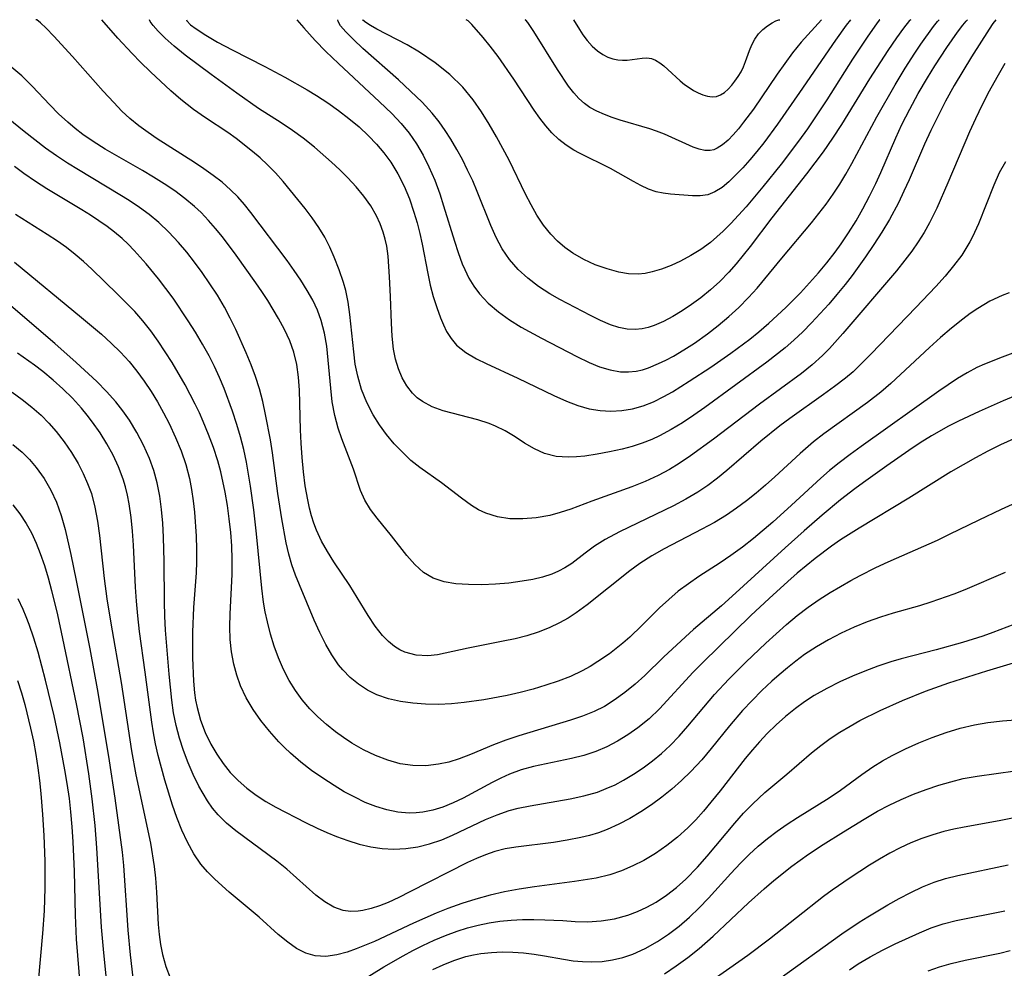
# Model space of a CAD drawing. Extents: x 1761544 to 1769746, y 3214722 to 3215715.
# Drawn here: x 1767211 to 1767342, y 3215589 to 3215715 of the extents above; entities that cross this region are included whole.
import ezdxf

# ---------------------------------------------------------------- set-up
doc = ezdxf.new("R2010")
doc.units = 0

msp = doc.modelspace()

# ---------------------------------------------------------------- linework, layer by layer
at = {"layer": 'Unknown_Line_Type', "color": 0}
for points in [[(1767342.24, 3215696.08, 1722), (1767341.42, 3215694.61, 1722), (1767340.7, 3215693.01, 1722), (1767338.66, 3215687.83, 1722), (1767337.87, 3215686.12, 1722), (1767337.52, 3215685.46, 1722), (1767337, 3215684.56, 1722), (1767336.44, 3215683.7, 1722), (1767335.37, 3215682.26, 1722), (1767334.22, 3215680.88, 1722), (1767333.01, 3215679.53, 1722), (1767330.36, 3215676.72, 1722), (1767324.39, 3215670.55, 1722), (1767323.4, 3215669.54, 1722), (1767321.99, 3215668.18, 1722), (1767320.98, 3215667.31, 1722), (1767319.55, 3215666.19, 1722), (1767318.08, 3215665.13, 1722), (1767313.58, 3215661.97, 1722), (1767312.28, 3215660.99, 1722), (1767309.74, 3215658.94, 1722), (1767305.23, 3215655.04, 1722), (1767303.97, 3215654.03, 1722), (1767302.68, 3215653.06, 1722), (1767301.35, 3215652.16, 1722), (1767299.76, 3215651.22, 1722), (1767298.14, 3215650.35, 1722), (1767290.97, 3215646.87, 1722), (1767289.06, 3215645.85, 1722), (1767287.64, 3215644.96, 1722), (1767286.37, 3215644.04, 1722), (1767284.59, 3215642.66, 1722), (1767283.69, 3215642.08, 1722), (1767282.85, 3215641.64, 1722), (1767281.95, 3215641.26, 1722), (1767280.73, 3215640.87, 1722), (1767279.41, 3215640.55, 1722), (1767278.03, 3215640.3, 1722), (1767276.25, 3215640.07, 1722), (1767274.45, 3215639.92, 1722), (1767272.65, 3215639.85, 1722), (1767270.88, 3215639.87, 1722), (1767269.19, 3215639.98, 1722), (1767267.62, 3215640.23, 1722), (1767266.18, 3215640.7, 1722), (1767264.89, 3215641.48, 1722), (1767263.74, 3215642.52, 1722), (1767262.68, 3215643.74, 1722), (1767260.65, 3215646.36, 1722), (1767258.74, 3215648.68, 1722), (1767257.86, 3215649.85, 1722), (1767257.11, 3215651.08, 1722), (1767256.54, 3215652.4, 1722), (1767255.59, 3215655.22, 1722), (1767254.03, 3215659.26, 1722), (1767253.54, 3215660.67, 1722), (1767253.09, 3215662.36, 1722), (1767252.77, 3215664.15, 1722), (1767252.56, 3215665.99, 1722), (1767252.24, 3215669.71, 1722), (1767252.04, 3215671.56, 1722), (1767251.75, 3215673.29, 1722), (1767251.31, 3215674.98, 1722), (1767250.8, 3215676.35, 1722), (1767250.16, 3215677.69, 1722), (1767249.44, 3215678.99, 1722), (1767248.6, 3215680.34, 1722), (1767247.7, 3215681.66, 1722), (1767246.76, 3215682.97, 1722), (1767241.94, 3215689.37, 1722), (1767241.08, 3215690.42, 1722), (1767240.19, 3215691.43, 1722), (1767239.24, 3215692.38, 1722), (1767238.12, 3215693.37, 1722), (1767236.94, 3215694.29, 1722), (1767235.71, 3215695.16, 1722), (1767234.46, 3215696, 1722), (1767229.5, 3215699.17, 1722), (1767228.27, 3215700, 1722), (1767227.07, 3215700.86, 1722), (1767225.87, 3215701.84, 1722), (1767224.8, 3215702.85, 1722), (1767223.71, 3215703.98, 1722), (1767222.33, 3215705.47, 1722), (1767218.23, 3215710.1, 1722), (1767215.77, 3215712.8, 1722), (1767214.75, 3215713.85, 1722), (1767213.96, 3215714.58, 1722), (1767213.49, 3215714.96, 1722), (1767213.37, 3215715, 1722)], [(1767342.19, 3215709.18, 1720), (1767341.1, 3215707.33, 1720), (1767340.1, 3215705.51, 1720), (1767339.16, 3215703.66, 1720), (1767338.27, 3215701.83, 1720), (1767337.48, 3215700.08, 1720), (1767334.61, 3215693.28, 1720), (1767333.13, 3215689.91, 1720), (1767332.18, 3215687.99, 1720), (1767331.44, 3215686.7, 1720), (1767330.64, 3215685.45, 1720), (1767329.79, 3215684.22, 1720), (1767328.9, 3215683.03, 1720), (1767327.75, 3215681.61, 1720), (1767320.62, 3215673.24, 1720), (1767318.87, 3215671.28, 1720), (1767317.95, 3215670.35, 1720), (1767316.58, 3215669.11, 1720), (1767315.14, 3215667.94, 1720), (1767309.57, 3215663.84, 1720), (1767303.45, 3215659.21, 1720), (1767300.37, 3215656.97, 1720), (1767298.87, 3215655.95, 1720), (1767297.61, 3215655.18, 1720), (1767296.11, 3215654.38, 1720), (1767294.34, 3215653.56, 1720), (1767292.59, 3215652.86, 1720), (1767287.28, 3215650.95, 1720), (1767284.48, 3215649.91, 1720), (1767283.08, 3215649.44, 1720), (1767281.69, 3215649.06, 1720), (1767279.89, 3215648.73, 1720), (1767278.1, 3215648.59, 1720), (1767276.35, 3215648.63, 1720), (1767274.71, 3215648.87, 1720), (1767273.16, 3215649.35, 1720), (1767272.21, 3215649.82, 1720), (1767271.29, 3215650.38, 1720), (1767269.96, 3215651.35, 1720), (1767267.3, 3215653.41, 1720), (1767264.41, 3215655.43, 1720), (1767263.23, 3215656.39, 1720), (1767262.09, 3215657.46, 1720), (1767261, 3215658.6, 1720), (1767259.98, 3215659.82, 1720), (1767259.03, 3215661.1, 1720), (1767258.18, 3215662.46, 1720), (1767257.35, 3215664.09, 1720), (1767256.67, 3215665.81, 1720), (1767256.15, 3215667.58, 1720), (1767255.83, 3215669.18, 1720), (1767255.61, 3215670.8, 1720), (1767255.12, 3215675.78, 1720), (1767254.89, 3215677.41, 1720), (1767254.57, 3215679, 1720), (1767254.28, 3215680.05, 1720), (1767253.69, 3215681.75, 1720), (1767253.01, 3215683.41, 1720), (1767252.42, 3215684.76, 1720), (1767251.76, 3215686.08, 1720), (1767250.97, 3215687.38, 1720), (1767250.09, 3215688.64, 1720), (1767249.15, 3215689.88, 1720), (1767247.21, 3215692.29, 1720), (1767246.23, 3215693.47, 1720), (1767245.22, 3215694.61, 1720), (1767244.16, 3215695.71, 1720), (1767243.18, 3215696.61, 1720), (1767242.16, 3215697.48, 1720), (1767239.99, 3215699.18, 1720), (1767238.88, 3215699.99, 1720), (1767235.92, 3215701.96, 1720), (1767234.33, 3215703.07, 1720), (1767232.63, 3215704.39, 1720), (1767231.3, 3215705.55, 1720), (1767228.59, 3215708.07, 1720), (1767227.27, 3215709.35, 1720), (1767226.17, 3215710.49, 1720), (1767224.27, 3215712.56, 1720), (1767222.15, 3215715, 1720)], [(1767340.98, 3215715, 1718), (1767340.57, 3215714.48, 1718), (1767340.07, 3215713.74, 1718), (1767337.75, 3215710.08, 1718), (1767335.45, 3215706.23, 1718), (1767334.3, 3215704.17, 1718), (1767333.29, 3215702.23, 1718), (1767332.32, 3215700.27, 1718), (1767331.49, 3215698.45, 1718), (1767329.45, 3215693.72, 1718), (1767328.76, 3215692.18, 1718), (1767328.03, 3215690.66, 1718), (1767326.84, 3215688.44, 1718), (1767325.83, 3215686.75, 1718), (1767324.77, 3215685.09, 1718), (1767323.66, 3215683.46, 1718), (1767321.86, 3215680.98, 1718), (1767320.93, 3215679.77, 1718), (1767319.86, 3215678.46, 1718), (1767318.76, 3215677.17, 1718), (1767316.49, 3215674.69, 1718), (1767315.31, 3215673.49, 1718), (1767314.14, 3215672.37, 1718), (1767312.98, 3215671.36, 1718), (1767310.55, 3215669.45, 1718), (1767302.3, 3215663.42, 1718), (1767300.82, 3215662.39, 1718), (1767299.33, 3215661.4, 1718), (1767297.82, 3215660.47, 1718), (1767296.28, 3215659.64, 1718), (1767295.25, 3215659.16, 1718), (1767293.96, 3215658.66, 1718), (1767292.64, 3215658.24, 1718), (1767291.31, 3215657.88, 1718), (1767289.64, 3215657.5, 1718), (1767287.97, 3215657.19, 1718), (1767286.33, 3215656.95, 1718), (1767285.23, 3215656.84, 1718), (1767284.14, 3215656.79, 1718), (1767282.52, 3215656.92, 1718), (1767280.97, 3215657.3, 1718), (1767279.63, 3215657.91, 1718), (1767278.34, 3215658.67, 1718), (1767277.06, 3215659.5, 1718), (1767275.74, 3215660.3, 1718), (1767274.48, 3215660.94, 1718), (1767273.61, 3215661.29, 1718), (1767272.11, 3215661.79, 1718), (1767267.49, 3215662.99, 1718), (1767266.06, 3215663.51, 1718), (1767264.75, 3215664.2, 1718), (1767264.05, 3215664.72, 1718), (1767263.42, 3215665.34, 1718), (1767262.68, 3215666.28, 1718), (1767262.07, 3215667.35, 1718), (1767261.56, 3215668.55, 1718), (1767261.18, 3215669.83, 1718), (1767260.91, 3215671.18, 1718), (1767260.71, 3215672.89, 1718), (1767260.62, 3215674.64, 1718), (1767260.52, 3215678.2, 1718), (1767260.39, 3215680.78, 1718), (1767260.19, 3215683.53, 1718), (1767260, 3215684.87, 1718), (1767259.81, 3215685.8, 1718), (1767259.55, 3215686.72, 1718), (1767259.15, 3215687.83, 1718), (1767258.65, 3215688.91, 1718), (1767257.87, 3215690.26, 1718), (1767256.95, 3215691.54, 1718), (1767255.94, 3215692.77, 1718), (1767254.84, 3215693.96, 1718), (1767253.78, 3215695.01, 1718), (1767252.68, 3215696.04, 1718), (1767250.4, 3215698.03, 1718), (1767248.88, 3215699.25, 1718), (1767247.46, 3215700.28, 1718), (1767245.99, 3215701.26, 1718), (1767242.98, 3215703.2, 1718), (1767240.07, 3215705.21, 1718), (1767236.65, 3215707.7, 1718), (1767233.22, 3215710.29, 1718), (1767231.77, 3215711.46, 1718), (1767230.53, 3215712.55, 1718), (1767229.61, 3215713.48, 1718), (1767228.94, 3215714.23, 1718), (1767228.56, 3215714.76, 1718), (1767228.48, 3215715, 1718)], [(1767233.37, 3215715, 1716), (1767233.41, 3215714.85, 1716), (1767233.94, 3215714.33, 1716), (1767234.69, 3215713.78, 1716), (1767235.95, 3215712.96, 1716), (1767237.53, 3215712.03, 1716), (1767239.48, 3215710.99, 1716), (1767243.81, 3215708.79, 1716), (1767246.48, 3215707.35, 1716), (1767249.44, 3215705.68, 1716), (1767250.69, 3215704.92, 1716), (1767252.16, 3215703.96, 1716), (1767253.6, 3215702.94, 1716), (1767254.98, 3215701.87, 1716), (1767256.32, 3215700.74, 1716), (1767257.59, 3215699.55, 1716), (1767258.65, 3215698.45, 1716), (1767259.63, 3215697.28, 1716), (1767260.53, 3215696.05, 1716), (1767261.48, 3215694.49, 1716), (1767262.31, 3215692.86, 1716), (1767263.02, 3215691.16, 1716), (1767263.63, 3215689.42, 1716), (1767264.05, 3215688, 1716), (1767264.41, 3215686.57, 1716), (1767264.72, 3215685.13, 1716), (1767265.45, 3215681.23, 1716), (1767265.79, 3215679.69, 1716), (1767266.2, 3215678.18, 1716), (1767266.65, 3215676.73, 1716), (1767267.15, 3215675.33, 1716), (1767267.53, 3215674.41, 1716), (1767267.95, 3215673.54, 1716), (1767268.55, 3215672.58, 1716), (1767269.27, 3215671.73, 1716), (1767270.5, 3215670.74, 1716), (1767271.93, 3215669.91, 1716), (1767273.24, 3215669.26, 1716), (1767277.44, 3215667.33, 1716), (1767282.23, 3215665.02, 1716), (1767283.91, 3215664.26, 1716), (1767285.41, 3215663.68, 1716), (1767286.93, 3215663.25, 1716), (1767288.36, 3215663.01, 1716), (1767289.81, 3215662.94, 1716), (1767291.25, 3215663.01, 1716), (1767292.68, 3215663.24, 1716), (1767294.08, 3215663.62, 1716), (1767295.48, 3215664.18, 1716), (1767296.85, 3215664.88, 1716), (1767297.98, 3215665.52, 1716), (1767300.23, 3215666.92, 1716), (1767303.08, 3215668.78, 1716), (1767305.77, 3215670.64, 1716), (1767308.28, 3215672.51, 1716), (1767309.49, 3215673.49, 1716), (1767310.82, 3215674.63, 1716), (1767313.04, 3215676.71, 1716), (1767314.99, 3215678.68, 1716), (1767316.21, 3215679.98, 1716), (1767317.38, 3215681.31, 1716), (1767318.52, 3215682.67, 1716), (1767319.61, 3215684.07, 1716), (1767320.41, 3215685.18, 1716), (1767321.4, 3215686.64, 1716), (1767322.39, 3215688.23, 1716), (1767323.31, 3215689.85, 1716), (1767324.19, 3215691.51, 1716), (1767325.01, 3215693.19, 1716), (1767325.69, 3215694.69, 1716), (1767327.67, 3215699.29, 1716), (1767328.49, 3215701.04, 1716), (1767329.53, 3215703.09, 1716), (1767330.67, 3215705.19, 1716), (1767331.88, 3215707.25, 1716), (1767332.86, 3215708.85, 1716), (1767334.45, 3215711.28, 1716), (1767335.9, 3215713.34, 1716), (1767336.58, 3215714.25, 1716), (1767337.04, 3215714.82, 1716), (1767337.22, 3215715, 1716)], [(1767248.07, 3215715, 1714), (1767248.98, 3215713.92, 1714), (1767250.48, 3215712.24, 1714), (1767251.92, 3215710.76, 1714), (1767253.59, 3215709.15, 1714), (1767259.06, 3215704.08, 1714), (1767260.69, 3215702.5, 1714), (1767261.92, 3215701.2, 1714), (1767262.98, 3215699.92, 1714), (1767263.96, 3215698.49, 1714), (1767264.83, 3215696.98, 1714), (1767265.61, 3215695.41, 1714), (1767266.38, 3215693.64, 1714), (1767267.06, 3215691.83, 1714), (1767267.57, 3215690.26, 1714), (1767269, 3215685.55, 1714), (1767269.5, 3215684.02, 1714), (1767270.05, 3215682.54, 1714), (1767270.37, 3215681.78, 1714), (1767270.93, 3215680.64, 1714), (1767271.57, 3215679.56, 1714), (1767272.32, 3215678.55, 1714), (1767273.51, 3215677.28, 1714), (1767274.86, 3215676.14, 1714), (1767276.33, 3215675.09, 1714), (1767277.88, 3215674.12, 1714), (1767280.59, 3215672.62, 1714), (1767285.27, 3215670.18, 1714), (1767286.91, 3215669.41, 1714), (1767288.3, 3215668.84, 1714), (1767289.69, 3215668.41, 1714), (1767291.08, 3215668.17, 1714), (1767292.13, 3215668.14, 1714), (1767293.17, 3215668.25, 1714), (1767294, 3215668.44, 1714), (1767294.81, 3215668.7, 1714), (1767296.14, 3215669.25, 1714), (1767297.12, 3215669.73, 1714), (1767298.11, 3215670.25, 1714), (1767299.52, 3215671.07, 1714), (1767300.91, 3215671.97, 1714), (1767302.66, 3215673.2, 1714), (1767304.08, 3215674.32, 1714), (1767305.47, 3215675.5, 1714), (1767306.81, 3215676.73, 1714), (1767308.09, 3215678.03, 1714), (1767309.24, 3215679.31, 1714), (1767312.53, 3215683.3, 1714), (1767316.45, 3215687.96, 1714), (1767318.42, 3215690.48, 1714), (1767319.35, 3215691.78, 1714), (1767320.22, 3215693.11, 1714), (1767321.05, 3215694.47, 1714), (1767321.83, 3215695.85, 1714), (1767325.16, 3215702.07, 1714), (1767327.58, 3215706.32, 1714), (1767328.91, 3215708.53, 1714), (1767330.2, 3215710.55, 1714), (1767331, 3215711.73, 1714), (1767332.69, 3215714.08, 1714), (1767333.24, 3215714.78, 1714), (1767333.46, 3215715, 1714)], [(1767329.66, 3215715, 1712), (1767329.52, 3215714.89, 1712), (1767328.71, 3215713.88, 1712), (1767327.77, 3215712.58, 1712), (1767326.62, 3215710.9, 1712), (1767324.2, 3215707.12, 1712), (1767320.44, 3215701.05, 1712), (1767319.28, 3215699.26, 1712), (1767318.03, 3215697.44, 1712), (1767315.8, 3215694.48, 1712), (1767311.22, 3215688.63, 1712), (1767308.33, 3215684.84, 1712), (1767306.46, 3215682.51, 1712), (1767305.48, 3215681.4, 1712), (1767304.29, 3215680.19, 1712), (1767303.04, 3215679.05, 1712), (1767301.75, 3215678, 1712), (1767300.53, 3215677.1, 1712), (1767299.29, 3215676.26, 1712), (1767298.04, 3215675.51, 1712), (1767296.8, 3215674.85, 1712), (1767295.55, 3215674.31, 1712), (1767294.76, 3215674.05, 1712), (1767293.96, 3215673.88, 1712), (1767293.05, 3215673.78, 1712), (1767291.95, 3215673.84, 1712), (1767290.85, 3215674.07, 1712), (1767289.74, 3215674.42, 1712), (1767288.42, 3215674.98, 1712), (1767287.08, 3215675.64, 1712), (1767283.03, 3215677.78, 1712), (1767281.69, 3215678.55, 1712), (1767280.19, 3215679.53, 1712), (1767278.77, 3215680.6, 1712), (1767277.46, 3215681.78, 1712), (1767276.31, 3215683.09, 1712), (1767275.37, 3215684.5, 1712), (1767274.57, 3215686.02, 1712), (1767273.85, 3215687.61, 1712), (1767272.04, 3215692.14, 1712), (1767271.43, 3215693.58, 1712), (1767270.76, 3215694.99, 1712), (1767270.06, 3215696.39, 1712), (1767269.31, 3215697.75, 1712), (1767268.52, 3215699.09, 1712), (1767267.77, 3215700.27, 1712), (1767266.98, 3215701.41, 1712), (1767266.06, 3215702.57, 1712), (1767264.71, 3215704.03, 1712), (1767263.18, 3215705.51, 1712), (1767261.55, 3215707, 1712), (1767256.84, 3215711.17, 1712), (1767255.59, 3215712.35, 1712), (1767254.58, 3215713.37, 1712), (1767253.88, 3215714.19, 1712), (1767253.53, 3215714.74, 1712), (1767253.51, 3215715, 1712)], [(1767325.56, 3215715, 1710), (1767325.5, 3215714.96, 1710), (1767325.18, 3215714.56, 1710), (1767323.86, 3215712.68, 1710), (1767321.93, 3215709.73, 1710), (1767318.5, 3215704.33, 1710), (1767315.94, 3215700.49, 1710), (1767314.75, 3215698.82, 1710), (1767312.46, 3215695.8, 1710), (1767310, 3215692.76, 1710), (1767307.77, 3215690.12, 1710), (1767305.76, 3215687.91, 1710), (1767304.72, 3215686.87, 1710), (1767303.89, 3215686.1, 1710), (1767303.03, 3215685.37, 1710), (1767301.74, 3215684.45, 1710), (1767300.41, 3215683.63, 1710), (1767299.04, 3215682.9, 1710), (1767297.8, 3215682.32, 1710), (1767296.55, 3215681.83, 1710), (1767295.3, 3215681.45, 1710), (1767294.37, 3215681.25, 1710), (1767293.45, 3215681.15, 1710), (1767292.15, 3215681.2, 1710), (1767290.85, 3215681.43, 1710), (1767289.29, 3215681.84, 1710), (1767287.73, 3215682.39, 1710), (1767286.21, 3215683.09, 1710), (1767284.74, 3215683.93, 1710), (1767283.7, 3215684.69, 1710), (1767282.71, 3215685.55, 1710), (1767281.8, 3215686.49, 1710), (1767280.84, 3215687.68, 1710), (1767279.97, 3215688.99, 1710), (1767279.19, 3215690.37, 1710), (1767278.47, 3215691.81, 1710), (1767276.27, 3215696.32, 1710), (1767274.6, 3215699.4, 1710), (1767273.62, 3215701.09, 1710), (1767272.6, 3215702.75, 1710), (1767271.5, 3215704.36, 1710), (1767270.1, 3215706.02, 1710), (1767268.38, 3215707.71, 1710), (1767266.44, 3215709.28, 1710), (1767264.38, 3215710.68, 1710), (1767262.73, 3215711.64, 1710), (1767258.68, 3215713.76, 1710), (1767257.84, 3215714.23, 1710), (1767257.22, 3215714.61, 1710), (1767256.82, 3215714.93, 1710), (1767256.82, 3215715, 1710)], [(1767321.64, 3215715, 1708), (1767321.07, 3215714.27, 1708), (1767319.65, 3215712.28, 1708), (1767314.88, 3215705.3, 1708), (1767311.93, 3215701.09, 1708), (1767310.12, 3215698.64, 1708), (1767309.19, 3215697.46, 1708), (1767308.27, 3215696.35, 1708), (1767307.33, 3215695.3, 1708), (1767306.39, 3215694.31, 1708), (1767305.49, 3215693.45, 1708), (1767304.58, 3215692.7, 1708), (1767303.64, 3215692.11, 1708), (1767302.68, 3215691.72, 1708), (1767301.68, 3215691.57, 1708), (1767300.64, 3215691.58, 1708), (1767297.71, 3215691.79, 1708), (1767296.76, 3215691.92, 1708), (1767295.82, 3215692.12, 1708), (1767294.8, 3215692.47, 1708), (1767293.79, 3215692.93, 1708), (1767292.79, 3215693.46, 1708), (1767289.77, 3215695.21, 1708), (1767285.62, 3215697.25, 1708), (1767284.89, 3215697.65, 1708), (1767283.85, 3215698.32, 1708), (1767282.87, 3215699.07, 1708), (1767281.97, 3215699.94, 1708), (1767281.14, 3215700.89, 1708), (1767280.35, 3215701.91, 1708), (1767279.61, 3215702.98, 1708), (1767276.89, 3215707.09, 1708), (1767274.81, 3215710.09, 1708), (1767273.77, 3215711.46, 1708), (1767272.84, 3215712.62, 1708), (1767271.32, 3215714.34, 1708), (1767270.83, 3215714.83, 1708), (1767270.58, 3215715, 1708)], [(1767317.79, 3215715, 1706), (1767315.08, 3215712, 1706), (1767313.95, 3215710.6, 1706), (1767311.91, 3215707.74, 1706), (1767308.74, 3215703.12, 1706), (1767307.45, 3215701.35, 1706), (1767306.77, 3215700.49, 1706), (1767306.08, 3215699.68, 1706), (1767305.38, 3215698.96, 1706), (1767304.65, 3215698.34, 1706), (1767303.94, 3215697.89, 1706), (1767303.47, 3215697.7, 1706), (1767302.99, 3215697.59, 1706), (1767302.27, 3215697.6, 1706), (1767301.52, 3215697.78, 1706), (1767300.74, 3215698.06, 1706), (1767296.91, 3215699.77, 1706), (1767295.88, 3215700.18, 1706), (1767294.96, 3215700.49, 1706), (1767291.05, 3215701.63, 1706), (1767289.98, 3215701.98, 1706), (1767288.95, 3215702.37, 1706), (1767287.95, 3215702.81, 1706), (1767287, 3215703.33, 1706), (1767286.3, 3215703.83, 1706), (1767285.54, 3215704.5, 1706), (1767284.86, 3215705.27, 1706), (1767284.18, 3215706.15, 1706), (1767282.72, 3215708.38, 1706), (1767279.58, 3215713.43, 1706), (1767278.75, 3215714.61, 1706), (1767278.5, 3215714.92, 1706), (1767278.39, 3215715, 1706)], [(1767284.82, 3215715, 1704), (1767285.61, 3215713.69, 1704), (1767286.09, 3215712.98, 1704), (1767286.66, 3215712.23, 1704), (1767287.31, 3215711.49, 1704), (1767288.03, 3215710.84, 1704), (1767288.72, 3215710.37, 1704), (1767289.41, 3215710.02, 1704), (1767290.08, 3215709.79, 1704), (1767290.71, 3215709.68, 1704), (1767291.34, 3215709.63, 1704), (1767291.97, 3215709.63, 1704), (1767293.95, 3215709.89, 1704), (1767294.58, 3215709.92, 1704), (1767295.18, 3215709.84, 1704), (1767295.75, 3215709.61, 1704), (1767296.3, 3215709.28, 1704), (1767296.84, 3215708.86, 1704), (1767297.37, 3215708.39, 1704), (1767299.02, 3215706.86, 1704), (1767299.6, 3215706.39, 1704), (1767300.19, 3215705.97, 1704), (1767300.8, 3215705.6, 1704), (1767301.42, 3215705.28, 1704), (1767302.04, 3215705.02, 1704), (1767302.66, 3215704.83, 1704), (1767303.26, 3215704.75, 1704), (1767303.84, 3215704.79, 1704), (1767304.39, 3215704.99, 1704), (1767304.91, 3215705.33, 1704), (1767305.4, 3215705.76, 1704), (1767305.86, 3215706.27, 1704), (1767306.3, 3215706.83, 1704), (1767306.72, 3215707.44, 1704), (1767307.1, 3215708.07, 1704), (1767307.44, 3215708.73, 1704), (1767307.72, 3215709.42, 1704), (1767308.22, 3215710.88, 1704), (1767308.54, 3215711.66, 1704), (1767308.93, 3215712.42, 1704), (1767309.41, 3215713.11, 1704), (1767310, 3215713.71, 1704), (1767310.62, 3215714.2, 1704), (1767311.23, 3215714.58, 1704), (1767311.74, 3215714.84, 1704), (1767312.11, 3215714.98, 1704), (1767312.28, 3215715, 1704)], [(1767342.76, 3215678.67, 1724), (1767341.83, 3215678.32, 1724), (1767340.18, 3215677.54, 1724), (1767338.59, 3215676.59, 1724), (1767337.57, 3215675.9, 1724), (1767336.58, 3215675.16, 1724), (1767335.08, 3215673.96, 1724), (1767333.61, 3215672.71, 1724), (1767332.16, 3215671.41, 1724), (1767327.01, 3215666.59, 1724), (1767325.68, 3215665.46, 1724), (1767323.91, 3215664.07, 1724), (1767318.13, 3215659.92, 1724), (1767316.73, 3215658.83, 1724), (1767314.95, 3215657.28, 1724), (1767311.59, 3215654.18, 1724), (1767310.37, 3215653.09, 1724), (1767309.11, 3215652.02, 1724), (1767307.83, 3215651, 1724), (1767306.52, 3215650.02, 1724), (1767305.17, 3215649.1, 1724), (1767303.56, 3215648.13, 1724), (1767301.91, 3215647.23, 1724), (1767296.9, 3215644.64, 1724), (1767295.25, 3215643.7, 1724), (1767293.66, 3215642.68, 1724), (1767292.31, 3215641.7, 1724), (1767286.66, 3215637.16, 1724), (1767285.18, 3215636.1, 1724), (1767284.11, 3215635.4, 1724), (1767282.99, 3215634.76, 1724), (1767281.59, 3215634.1, 1724), (1767280.13, 3215633.53, 1724), (1767278.63, 3215633.06, 1724), (1767277.06, 3215632.66, 1724), (1767275.48, 3215632.32, 1724), (1767270.81, 3215631.42, 1724), (1767266.74, 3215630.54, 1724), (1767265.49, 3215630.39, 1724), (1767263.93, 3215630.46, 1724), (1767262.43, 3215630.86, 1724), (1767261.73, 3215631.19, 1724), (1767261.05, 3215631.61, 1724), (1767260.22, 3215632.29, 1724), (1767259.45, 3215633.08, 1724), (1767258.46, 3215634.35, 1724), (1767257.55, 3215635.74, 1724), (1767255.1, 3215639.75, 1724), (1767252.98, 3215642.88, 1724), (1767252.12, 3215644.25, 1724), (1767251.34, 3215645.65, 1724), (1767250.66, 3215647.11, 1724), (1767250.31, 3215648.04, 1724), (1767250.02, 3215648.99, 1724), (1767249.74, 3215650.04, 1724), (1767249.5, 3215651.12, 1724), (1767249.18, 3215652.98, 1724), (1767248.95, 3215654.87, 1724), (1767248.78, 3215656.77, 1724), (1767248.65, 3215658.68, 1724), (1767248.55, 3215660.46, 1724), (1767248.4, 3215665.74, 1724), (1767248.27, 3215667.46, 1724), (1767248.05, 3215669.13, 1724), (1767247.67, 3215670.76, 1724), (1767247.12, 3215672.29, 1724), (1767246.43, 3215673.78, 1724), (1767245.63, 3215675.25, 1724), (1767244.2, 3215677.66, 1724), (1767243.42, 3215678.85, 1724), (1767242.6, 3215680.02, 1724), (1767240, 3215683.67, 1724), (1767238.17, 3215686.12, 1724), (1767237.26, 3215687.23, 1724), (1767236.31, 3215688.31, 1724), (1767235.32, 3215689.34, 1724), (1767234.45, 3215690.16, 1724), (1767233.17, 3215691.23, 1724), (1767231.83, 3215692.23, 1724), (1767230.43, 3215693.17, 1724), (1767229, 3215694.07, 1724), (1767227.55, 3215694.94, 1724), (1767222.57, 3215697.79, 1724), (1767220.96, 3215698.79, 1724), (1767219.61, 3215699.73, 1724), (1767218.59, 3215700.52, 1724), (1767217.61, 3215701.35, 1724), (1767216.39, 3215702.49, 1724), (1767215.22, 3215703.69, 1724), (1767212.89, 3215706.17, 1724), (1767211.49, 3215707.51, 1724), (1767209.9, 3215708.85, 1724)], [(1767344.51, 3215671.13, 1726), (1767341.81, 3215670.11, 1726), (1767339.47, 3215669.17, 1726), (1767338.47, 3215668.73, 1726), (1767337.17, 3215668.04, 1726), (1767335.89, 3215667.28, 1726), (1767334.64, 3215666.45, 1726), (1767333.4, 3215665.59, 1726), (1767323.07, 3215658.24, 1726), (1767321.59, 3215657.18, 1726), (1767320.14, 3215656.08, 1726), (1767318.88, 3215655.05, 1726), (1767317.7, 3215654, 1726), (1767313.81, 3215650.41, 1726), (1767311.31, 3215648.17, 1726), (1767308.76, 3215646.01, 1726), (1767307.28, 3215644.84, 1726), (1767305.77, 3215643.73, 1726), (1767304.35, 3215642.77, 1726), (1767301.5, 3215640.93, 1726), (1767300.1, 3215639.98, 1726), (1767298.75, 3215638.97, 1726), (1767297.49, 3215637.9, 1726), (1767296.28, 3215636.77, 1726), (1767293.92, 3215634.44, 1726), (1767292.3, 3215632.89, 1726), (1767291.39, 3215632.08, 1726), (1767290.51, 3215631.36, 1726), (1767289.61, 3215630.67, 1726), (1767288.06, 3215629.62, 1726), (1767287.03, 3215628.99, 1726), (1767285.98, 3215628.4, 1726), (1767284.43, 3215627.66, 1726), (1767282.81, 3215627.03, 1726), (1767281.15, 3215626.47, 1726), (1767279.46, 3215625.97, 1726), (1767277.74, 3215625.52, 1726), (1767276.02, 3215625.13, 1726), (1767272.92, 3215624.54, 1726), (1767270.32, 3215624.16, 1726), (1767268.61, 3215624, 1726), (1767266.89, 3215623.93, 1726), (1767265.18, 3215623.96, 1726), (1767263.49, 3215624.08, 1726), (1767261.83, 3215624.31, 1726), (1767260.23, 3215624.67, 1726), (1767258.7, 3215625.2, 1726), (1767257.43, 3215625.84, 1726), (1767256.25, 3215626.61, 1726), (1767255.15, 3215627.51, 1726), (1767254.15, 3215628.53, 1726), (1767253.6, 3215629.2, 1726), (1767252.7, 3215630.5, 1726), (1767251.91, 3215631.9, 1726), (1767251.11, 3215633.5, 1726), (1767250.36, 3215635.15, 1726), (1767248.39, 3215639.81, 1726), (1767247.86, 3215641.13, 1726), (1767247.39, 3215642.48, 1726), (1767246.98, 3215643.93, 1726), (1767246.63, 3215645.42, 1726), (1767246.05, 3215648.6, 1726), (1767245.55, 3215651.97, 1726), (1767244.82, 3215657.38, 1726), (1767244.54, 3215659.1, 1726), (1767243.9, 3215662.5, 1726), (1767243.54, 3215664.21, 1726), (1767243.11, 3215665.89, 1726), (1767242.58, 3215667.52, 1726), (1767241.98, 3215669.11, 1726), (1767241.33, 3215670.69, 1726), (1767239.94, 3215673.79, 1726), (1767239.21, 3215675.29, 1726), (1767238.42, 3215676.77, 1726), (1767237.5, 3215678.34, 1726), (1767236.51, 3215679.88, 1726), (1767235.48, 3215681.38, 1726), (1767234.46, 3215682.75, 1726), (1767233.41, 3215684.08, 1726), (1767232.32, 3215685.38, 1726), (1767231.04, 3215686.75, 1726), (1767229.69, 3215688.04, 1726), (1767228.44, 3215689.07, 1726), (1767227.13, 3215690.03, 1726), (1767225.78, 3215690.94, 1726), (1767224.53, 3215691.72, 1726), (1767219.01, 3215695.01, 1726), (1767217.55, 3215695.93, 1726), (1767216.12, 3215696.88, 1726), (1767214.65, 3215697.93, 1726), (1767213.21, 3215699.01, 1726), (1767211.79, 3215700.12, 1726), (1767206.6, 3215704.34, 1726)], [(1767345.13, 3215665.62, 1728), (1767341.93, 3215664.29, 1728), (1767338.75, 3215662.88, 1728), (1767336.02, 3215661.6, 1728), (1767334.68, 3215660.92, 1728), (1767332.42, 3215659.64, 1728), (1767330.91, 3215658.7, 1728), (1767329.42, 3215657.71, 1728), (1767326.49, 3215655.67, 1728), (1767323.39, 3215653.46, 1728), (1767322.25, 3215652.62, 1728), (1767320.34, 3215651.12, 1728), (1767317.9, 3215649.1, 1728), (1767315.49, 3215647.02, 1728), (1767312.96, 3215644.75, 1728), (1767305.94, 3215638.34, 1728), (1767304.49, 3215637.06, 1728), (1767300.77, 3215633.89, 1728), (1767299.7, 3215632.93, 1728), (1767296.79, 3215630.23, 1728), (1767294.3, 3215627.79, 1728), (1767293.02, 3215626.61, 1728), (1767291.67, 3215625.49, 1728), (1767290.26, 3215624.47, 1728), (1767288.94, 3215623.66, 1728), (1767287.57, 3215622.97, 1728), (1767286.02, 3215622.35, 1728), (1767284.42, 3215621.81, 1728), (1767277.55, 3215619.75, 1728), (1767275.85, 3215619.18, 1728), (1767274.19, 3215618.55, 1728), (1767271.16, 3215617.28, 1728), (1767269.65, 3215616.69, 1728), (1767268.28, 3215616.26, 1728), (1767266.9, 3215615.96, 1728), (1767265.19, 3215615.77, 1728), (1767263.48, 3215615.8, 1728), (1767261.78, 3215616.04, 1728), (1767260.13, 3215616.49, 1728), (1767258.51, 3215617.12, 1728), (1767256.92, 3215617.89, 1728), (1767255.38, 3215618.78, 1728), (1767254.27, 3215619.51, 1728), (1767253.19, 3215620.29, 1728), (1767252, 3215621.25, 1728), (1767250.86, 3215622.27, 1728), (1767249.78, 3215623.36, 1728), (1767248.78, 3215624.52, 1728), (1767247.86, 3215625.78, 1728), (1767247.04, 3215627.12, 1728), (1767246.29, 3215628.59, 1728), (1767245.63, 3215630.12, 1728), (1767245.06, 3215631.69, 1728), (1767244.56, 3215633.29, 1728), (1767244.14, 3215634.92, 1728), (1767243.86, 3215636.22, 1728), (1767243.63, 3215637.54, 1728), (1767243.4, 3215639.4, 1728), (1767242.71, 3215646.6, 1728), (1767242.34, 3215649.79, 1728), (1767241.9, 3215652.97, 1728), (1767241.36, 3215656.14, 1728), (1767240.99, 3215657.83, 1728), (1767240.56, 3215659.51, 1728), (1767240.08, 3215661.16, 1728), (1767239.5, 3215662.94, 1728), (1767238.38, 3215665.93, 1728), (1767237.76, 3215667.4, 1728), (1767237.11, 3215668.85, 1728), (1767236.4, 3215670.27, 1728), (1767235.53, 3215671.86, 1728), (1767234.6, 3215673.42, 1728), (1767233.63, 3215674.95, 1728), (1767231.6, 3215677.94, 1728), (1767230.65, 3215679.26, 1728), (1767229.67, 3215680.54, 1728), (1767228.02, 3215682.54, 1728), (1767226.44, 3215684.32, 1728), (1767225.65, 3215685.13, 1728), (1767224.83, 3215685.9, 1728), (1767223.81, 3215686.76, 1728), (1767222.85, 3215687.49, 1728), (1767221.75, 3215688.26, 1728), (1767220.62, 3215689.01, 1728), (1767219.47, 3215689.73, 1728), (1767214.83, 3215692.51, 1728), (1767213.32, 3215693.47, 1728), (1767211.76, 3215694.54, 1728), (1767210.51, 3215695.48, 1728)], [(1767343.38, 3215659.24, 1730), (1767341.61, 3215658.44, 1730), (1767339.92, 3215657.61, 1730), (1767338.26, 3215656.73, 1730), (1767334.99, 3215654.84, 1730), (1767329.41, 3215651.37, 1730), (1767322.79, 3215647.39, 1730), (1767320.33, 3215645.81, 1730), (1767319.13, 3215644.98, 1730), (1767316.95, 3215643.34, 1730), (1767314.56, 3215641.37, 1730), (1767313.31, 3215640.28, 1730), (1767310.84, 3215638.03, 1730), (1767308.42, 3215635.74, 1730), (1767302.04, 3215629.52, 1730), (1767300.76, 3215628.23, 1730), (1767296.26, 3215623.36, 1730), (1767294.87, 3215622.03, 1730), (1767293.37, 3215620.79, 1730), (1767292.06, 3215619.86, 1730), (1767290.69, 3215619.02, 1730), (1767289.28, 3215618.28, 1730), (1767287.81, 3215617.67, 1730), (1767286.2, 3215617.15, 1730), (1767284.55, 3215616.74, 1730), (1767279.53, 3215615.66, 1730), (1767277.88, 3215615.21, 1730), (1767276.31, 3215614.64, 1730), (1767275.16, 3215614.13, 1730), (1767274.03, 3215613.56, 1730), (1767270.16, 3215611.47, 1730), (1767268.85, 3215610.84, 1730), (1767267.46, 3215610.27, 1730), (1767266.15, 3215609.87, 1730), (1767264.82, 3215609.59, 1730), (1767263.91, 3215609.49, 1730), (1767262.99, 3215609.46, 1730), (1767261.49, 3215609.58, 1730), (1767260.01, 3215609.89, 1730), (1767258.57, 3215610.33, 1730), (1767257.15, 3215610.9, 1730), (1767255.75, 3215611.57, 1730), (1767254.36, 3215612.31, 1730), (1767253, 3215613.12, 1730), (1767251.49, 3215614.11, 1730), (1767250.02, 3215615.15, 1730), (1767248.59, 3215616.26, 1730), (1767247.22, 3215617.43, 1730), (1767246.42, 3215618.19, 1730), (1767245.65, 3215618.97, 1730), (1767244.42, 3215620.35, 1730), (1767243.28, 3215621.8, 1730), (1767242.24, 3215623.27, 1730), (1767241.32, 3215624.8, 1730), (1767240.56, 3215626.38, 1730), (1767240.06, 3215627.82, 1730), (1767239.68, 3215629.3, 1730), (1767239.38, 3215630.91, 1730), (1767239.21, 3215632.54, 1730), (1767239.15, 3215634.24, 1730), (1767239.2, 3215635.97, 1730), (1767239.47, 3215641.2, 1730), (1767239.47, 3215643.22, 1730), (1767239.4, 3215645.01, 1730), (1767239.27, 3215646.81, 1730), (1767239.08, 3215648.6, 1730), (1767238.83, 3215650.38, 1730), (1767238.53, 3215652.16, 1730), (1767237.95, 3215654.84, 1730), (1767237.55, 3215656.31, 1730), (1767236.98, 3215658.08, 1730), (1767236.33, 3215659.83, 1730), (1767235.62, 3215661.55, 1730), (1767235.1, 3215662.72, 1730), (1767234.55, 3215663.86, 1730), (1767233.2, 3215666.43, 1730), (1767231.47, 3215669.39, 1730), (1767230.57, 3215670.84, 1730), (1767229.63, 3215672.25, 1730), (1767228.64, 3215673.63, 1730), (1767227.59, 3215674.95, 1730), (1767226.51, 3215676.17, 1730), (1767225.38, 3215677.35, 1730), (1767224.23, 3215678.5, 1730), (1767220.81, 3215681.81, 1730), (1767219.69, 3215682.84, 1730), (1767218.58, 3215683.78, 1730), (1767217.42, 3215684.68, 1730), (1767216.23, 3215685.53, 1730), (1767214.85, 3215686.44, 1730), (1767210.64, 3215689.08, 1730)], [(1767210.51, 3215682.76, 1732), (1767219.43, 3215675.4, 1732), (1767222.09, 3215673.15, 1732), (1767223.37, 3215671.99, 1732), (1767224.6, 3215670.78, 1732), (1767225.77, 3215669.52, 1732), (1767226.8, 3215668.25, 1732), (1767227.76, 3215666.93, 1732), (1767228.67, 3215665.56, 1732), (1767229.52, 3215664.16, 1732), (1767230.33, 3215662.73, 1732), (1767231.09, 3215661.27, 1732), (1767231.94, 3215659.44, 1732), (1767232.67, 3215657.65, 1732), (1767233.29, 3215655.82, 1732), (1767233.78, 3215653.97, 1732), (1767234.07, 3215652.5, 1732), (1767234.29, 3215651.01, 1732), (1767234.45, 3215649.51, 1732), (1767234.67, 3215646.3, 1732), (1767234.73, 3215644.59, 1732), (1767234.72, 3215642.89, 1732), (1767234.66, 3215641.41, 1732), (1767234.34, 3215636.81, 1732), (1767234.2, 3215633.52, 1732), (1767234.2, 3215630.13, 1732), (1767234.31, 3215627.01, 1732), (1767234.46, 3215625.47, 1732), (1767234.6, 3215624.48, 1732), (1767234.79, 3215623.51, 1732), (1767235.26, 3215621.82, 1732), (1767235.88, 3215620.19, 1732), (1767236.63, 3215618.63, 1732), (1767237.4, 3215617.31, 1732), (1767238.26, 3215616.06, 1732), (1767239.21, 3215614.89, 1732), (1767240.25, 3215613.8, 1732), (1767241.42, 3215612.78, 1732), (1767242.66, 3215611.86, 1732), (1767243.95, 3215611.02, 1732), (1767245.27, 3215610.26, 1732), (1767249.2, 3215608.23, 1732), (1767250.76, 3215607.47, 1732), (1767252.03, 3215606.88, 1732), (1767253.33, 3215606.35, 1732), (1767254.83, 3215605.81, 1732), (1767256.35, 3215605.35, 1732), (1767257.88, 3215604.99, 1732), (1767259.42, 3215604.75, 1732), (1767260.97, 3215604.66, 1732), (1767262.55, 3215604.75, 1732), (1767264.13, 3215604.99, 1732), (1767265.69, 3215605.38, 1732), (1767267.32, 3215605.92, 1732), (1767268.77, 3215606.52, 1732), (1767273.14, 3215608.6, 1732), (1767274.69, 3215609.26, 1732), (1767276.26, 3215609.8, 1732), (1767277.49, 3215610.12, 1732), (1767279.08, 3215610.45, 1732), (1767284.39, 3215611.36, 1732), (1767286.22, 3215611.75, 1732), (1767288.01, 3215612.27, 1732), (1767289.19, 3215612.72, 1732), (1767290.35, 3215613.25, 1732), (1767291.49, 3215613.84, 1732), (1767292.81, 3215614.63, 1732), (1767294.09, 3215615.49, 1732), (1767295.33, 3215616.42, 1732), (1767296.53, 3215617.41, 1732), (1767297.68, 3215618.47, 1732), (1767298.89, 3215619.72, 1732), (1767300.04, 3215621.03, 1732), (1767303.58, 3215625.24, 1732), (1767305.47, 3215627.28, 1732), (1767307.75, 3215629.53, 1732), (1767310.42, 3215632.08, 1732), (1767313.16, 3215634.55, 1732), (1767314.57, 3215635.74, 1732), (1767316.03, 3215636.86, 1732), (1767317.48, 3215637.87, 1732), (1767318.97, 3215638.82, 1732), (1767321.72, 3215640.41, 1732), (1767322.95, 3215641.07, 1732), (1767325.03, 3215642.12, 1732), (1767326.65, 3215642.88, 1732), (1767333.21, 3215645.79, 1732), (1767334.83, 3215646.55, 1732), (1767338.75, 3215648.48, 1732), (1767341.71, 3215649.89, 1732), (1767343.21, 3215650.54, 1732)], [(1767342.22, 3215641.48, 1734), (1767336.87, 3215639.18, 1734), (1767335.38, 3215638.59, 1734), (1767332.35, 3215637.52, 1734), (1767330.83, 3215637.05, 1734), (1767327.35, 3215636.05, 1734), (1767325.63, 3215635.52, 1734), (1767323.86, 3215634.89, 1734), (1767322.13, 3215634.18, 1734), (1767320.43, 3215633.4, 1734), (1767318.75, 3215632.53, 1734), (1767317.12, 3215631.59, 1734), (1767315.55, 3215630.55, 1734), (1767314.39, 3215629.7, 1734), (1767313.26, 3215628.8, 1734), (1767312.16, 3215627.87, 1734), (1767311.22, 3215627.04, 1734), (1767309.87, 3215625.77, 1734), (1767308.57, 3215624.45, 1734), (1767307.3, 3215623.1, 1734), (1767305.57, 3215621.08, 1734), (1767303.12, 3215618.05, 1734), (1767301.88, 3215616.56, 1734), (1767300.45, 3215614.99, 1734), (1767299.21, 3215613.8, 1734), (1767297.92, 3215612.67, 1734), (1767296.58, 3215611.6, 1734), (1767295.2, 3215610.59, 1734), (1767293.78, 3215609.65, 1734), (1767292.33, 3215608.77, 1734), (1767290.84, 3215607.98, 1734), (1767289.32, 3215607.29, 1734), (1767288.15, 3215606.85, 1734), (1767286.98, 3215606.5, 1734), (1767285.79, 3215606.21, 1734), (1767283.98, 3215605.85, 1734), (1767282.16, 3215605.57, 1734), (1767277.15, 3215604.95, 1734), (1767275.77, 3215604.71, 1734), (1767274.38, 3215604.35, 1734), (1767273.15, 3215603.93, 1734), (1767271.93, 3215603.43, 1734), (1767270.72, 3215602.88, 1734), (1767263.08, 3215598.98, 1734), (1767261.62, 3215598.25, 1734), (1767260.18, 3215597.59, 1734), (1767259.05, 3215597.14, 1734), (1767257.93, 3215596.77, 1734), (1767256.84, 3215596.52, 1734), (1767256.23, 3215596.43, 1734), (1767255.2, 3215596.38, 1734), (1767254.21, 3215596.51, 1734), (1767252.96, 3215596.96, 1734), (1767251.77, 3215597.67, 1734), (1767250.6, 3215598.57, 1734), (1767246.71, 3215602.02, 1734), (1767245.38, 3215603.08, 1734), (1767239.95, 3215607.11, 1734), (1767238.71, 3215608.13, 1734), (1767237.59, 3215609.24, 1734), (1767236.85, 3215610.14, 1734), (1767236.18, 3215611.11, 1734), (1767235.59, 3215612.07, 1734), (1767235.04, 3215613.07, 1734), (1767234.29, 3215614.6, 1734), (1767233.6, 3215616.17, 1734), (1767232.98, 3215617.78, 1734), (1767232.44, 3215619.43, 1734), (1767232, 3215621.12, 1734), (1767231.67, 3215622.8, 1734), (1767231.42, 3215624.51, 1734), (1767231.07, 3215627.97, 1734), (1767230.59, 3215633.81, 1734), (1767230.5, 3215635.68, 1734), (1767230.46, 3215637.55, 1734), (1767230.4, 3215642.93, 1734), (1767230.32, 3215646.18, 1734), (1767230.23, 3215648.02, 1734), (1767230.08, 3215649.84, 1734), (1767229.85, 3215651.64, 1734), (1767229.51, 3215653.4, 1734), (1767229.05, 3215655.04, 1734), (1767228.47, 3215656.64, 1734), (1767227.69, 3215658.39, 1734), (1767226.79, 3215660.09, 1734), (1767225.79, 3215661.73, 1734), (1767224.93, 3215662.98, 1734), (1767223.99, 3215664.18, 1734), (1767222.76, 3215665.56, 1734), (1767221.45, 3215666.88, 1734), (1767218.7, 3215669.42, 1734), (1767215.89, 3215671.91, 1734), (1767209.73, 3215677.2, 1734)], [(1767343.39, 3215634.56, 1736), (1767340.59, 3215633.48, 1736), (1767339.25, 3215633.02, 1736), (1767336.55, 3215632.16, 1736), (1767333.04, 3215631.17, 1736), (1767328.41, 3215629.97, 1736), (1767327, 3215629.57, 1736), (1767325.27, 3215629.01, 1736), (1767323.57, 3215628.37, 1736), (1767321.9, 3215627.68, 1736), (1767320.25, 3215626.93, 1736), (1767318.51, 3215626.05, 1736), (1767316.83, 3215625.09, 1736), (1767315.56, 3215624.27, 1736), (1767314.33, 3215623.39, 1736), (1767313.03, 3215622.34, 1736), (1767311.78, 3215621.22, 1736), (1767310.59, 3215620.04, 1736), (1767309.58, 3215618.97, 1736), (1767308.61, 3215617.87, 1736), (1767307.67, 3215616.74, 1736), (1767304.33, 3215612.44, 1736), (1767303.11, 3215610.91, 1736), (1767302.13, 3215609.73, 1736), (1767301.1, 3215608.58, 1736), (1767300.04, 3215607.49, 1736), (1767298.67, 3215606.27, 1736), (1767297.24, 3215605.14, 1736), (1767295.74, 3215604.11, 1736), (1767294.18, 3215603.18, 1736), (1767292.72, 3215602.44, 1736), (1767291.21, 3215601.8, 1736), (1767289.67, 3215601.27, 1736), (1767287.83, 3215600.82, 1736), (1767284.96, 3215600.37, 1736), (1767279.63, 3215599.67, 1736), (1767277.61, 3215599.37, 1736), (1767275.68, 3215599, 1736), (1767273.76, 3215598.55, 1736), (1767271.86, 3215598.04, 1736), (1767269.97, 3215597.45, 1736), (1767268.11, 3215596.79, 1736), (1767266.58, 3215596.18, 1736), (1767263.57, 3215594.85, 1736), (1767258.36, 3215592.41, 1736), (1767255.92, 3215591.4, 1736), (1767254.73, 3215590.98, 1736), (1767253.38, 3215590.61, 1736), (1767251.92, 3215590.4, 1736), (1767250.51, 3215590.48, 1736), (1767249.24, 3215590.86, 1736), (1767248.02, 3215591.48, 1736), (1767246.85, 3215592.3, 1736), (1767245.59, 3215593.34, 1736), (1767243.05, 3215595.62, 1736), (1767239.05, 3215598.95, 1736), (1767237.14, 3215600.68, 1736), (1767236.19, 3215601.64, 1736), (1767235.31, 3215602.66, 1736), (1767234.35, 3215604.06, 1736), (1767233.52, 3215605.59, 1736), (1767232.78, 3215607.2, 1736), (1767232.12, 3215608.88, 1736), (1767231.54, 3215610.52, 1736), (1767230.5, 3215613.87, 1736), (1767229.63, 3215617.13, 1736), (1767229.28, 3215618.7, 1736), (1767229.02, 3215620.13, 1736), (1767228.79, 3215621.58, 1736), (1767227.91, 3215628.2, 1736), (1767227.14, 3215633.62, 1736), (1767226.9, 3215635.71, 1736), (1767226.73, 3215637.66, 1736), (1767226.62, 3215639.53, 1736), (1767226.33, 3215645.12, 1736), (1767226.2, 3215646.97, 1736), (1767226.02, 3215648.8, 1736), (1767225.77, 3215650.61, 1736), (1767225.55, 3215651.74, 1736), (1767225.28, 3215652.86, 1736), (1767224.97, 3215653.89, 1736), (1767224.36, 3215655.51, 1736), (1767223.64, 3215657.07, 1736), (1767222.81, 3215658.58, 1736), (1767221.9, 3215660.05, 1736), (1767220.91, 3215661.46, 1736), (1767220.18, 3215662.42, 1736), (1767219.41, 3215663.34, 1736), (1767218.22, 3215664.64, 1736), (1767216.97, 3215665.88, 1736), (1767215.65, 3215667.07, 1736), (1767214.29, 3215668.2, 1736), (1767213.18, 3215669.05, 1736), (1767210.91, 3215670.64, 1736)], [(1767210.21, 3215665.46, 1738), (1767211.55, 3215664.5, 1738), (1767212.84, 3215663.48, 1738), (1767214.07, 3215662.39, 1738), (1767215.1, 3215661.34, 1738), (1767216.07, 3215660.22, 1738), (1767217.13, 3215658.86, 1738), (1767218.09, 3215657.43, 1738), (1767218.97, 3215655.96, 1738), (1767219.65, 3215654.66, 1738), (1767220.24, 3215653.33, 1738), (1767220.74, 3215651.96, 1738), (1767221.22, 3215650.15, 1738), (1767221.57, 3215648.3, 1738), (1767221.83, 3215646.41, 1738), (1767222.45, 3215640.67, 1738), (1767222.81, 3215637.95, 1738), (1767223.32, 3215634.74, 1738), (1767224.72, 3215626.85, 1738), (1767226.09, 3215617.77, 1738), (1767226.67, 3215614.55, 1738), (1767228.58, 3215605.47, 1738), (1767229.09, 3215602.37, 1738), (1767229.27, 3215600.82, 1738), (1767229.42, 3215598.97, 1738), (1767229.62, 3215594.65, 1738), (1767229.74, 3215593.32, 1738), (1767229.93, 3215592.01, 1738), (1767230.2, 3215590.66, 1738), (1767230.65, 3215589.07, 1738), (1767231.21, 3215587.56, 1738)], [(1767210.29, 3215658.51, 1740), (1767211.52, 3215657.46, 1740), (1767212.51, 3215656.48, 1740), (1767213.41, 3215655.42, 1740), (1767214.46, 3215653.98, 1740), (1767215.36, 3215652.44, 1740), (1767216.12, 3215650.81, 1740), (1767216.74, 3215649.04, 1740), (1767217.25, 3215647.21, 1740), (1767218.03, 3215643.85, 1740), (1767218.74, 3215640.42, 1740), (1767220.52, 3215631.3, 1740), (1767221.62, 3215625.49, 1740), (1767223.11, 3215616.44, 1740), (1767223.85, 3215611.46, 1740), (1767224.83, 3215604.27, 1740), (1767225, 3215602.49, 1740), (1767225.58, 3215593.9, 1740), (1767225.88, 3215590.61, 1740), (1767226.24, 3215587.56, 1740)], [(1767210.29, 3215650.49, 1742), (1767211.22, 3215649.29, 1742), (1767212.06, 3215648.01, 1742), (1767212.77, 3215646.73, 1742), (1767213.4, 3215645.39, 1742), (1767213.95, 3215644.01, 1742), (1767214.51, 3215642.39, 1742), (1767215, 3215640.74, 1742), (1767215.45, 3215639.06, 1742), (1767216.22, 3215635.82, 1742), (1767216.91, 3215632.71, 1742), (1767218.71, 3215624.02, 1742), (1767219.59, 3215619.46, 1742), (1767220.37, 3215614.71, 1742), (1767220.82, 3215611.36, 1742), (1767221.2, 3215607.82, 1742), (1767221.44, 3215604.84, 1742), (1767222.06, 3215594.32, 1742), (1767222.34, 3215590.9, 1742), (1767222.66, 3215587.83, 1742)], [(1767219.71, 3215581.3, 1744), (1767218.77, 3215592.7, 1744), (1767218.62, 3215595.89, 1744), (1767218.49, 3215601.71, 1744), (1767218.33, 3215605.67, 1744), (1767218.19, 3215607.64, 1744), (1767218.02, 3215609.62, 1744), (1767217.82, 3215611.41, 1744), (1767217.53, 3215613.42, 1744), (1767217.23, 3215615.22, 1744), (1767216.55, 3215618.82, 1744), (1767215.78, 3215622.4, 1744), (1767214.66, 3215627.13, 1744), (1767213.67, 3215630.88, 1744), (1767213.11, 3215632.73, 1744), (1767212.48, 3215634.55, 1744), (1767212.09, 3215635.56, 1744), (1767211.67, 3215636.56, 1744), (1767211.01, 3215637.99, 1744)], [(1767254.7, 3215585.97, 1738), (1767259.6, 3215589.01, 1738), (1767262.19, 3215590.49, 1738), (1767263.49, 3215591.18, 1738), (1767264.8, 3215591.85, 1738), (1767266.29, 3215592.55, 1738), (1767267.81, 3215593.2, 1738), (1767269.35, 3215593.77, 1738), (1767270.76, 3215594.21, 1738), (1767272.18, 3215594.58, 1738), (1767273.61, 3215594.88, 1738), (1767275.05, 3215595.09, 1738), (1767276.55, 3215595.23, 1738), (1767278.05, 3215595.3, 1738), (1767279.54, 3215595.31, 1738), (1767281.03, 3215595.29, 1738), (1767283.4, 3215595.18, 1738), (1767285.06, 3215595.07, 1738), (1767286.71, 3215595.02, 1738), (1767288.51, 3215595.13, 1738), (1767290.29, 3215595.41, 1738), (1767292.04, 3215595.89, 1738), (1767293.34, 3215596.37, 1738), (1767294.6, 3215596.96, 1738), (1767295.83, 3215597.64, 1738), (1767297.2, 3215598.56, 1738), (1767298.52, 3215599.58, 1738), (1767299.78, 3215600.7, 1738), (1767301.32, 3215602.29, 1738), (1767302.61, 3215603.75, 1738), (1767306.27, 3215608.13, 1738), (1767307.45, 3215609.45, 1738), (1767308.67, 3215610.72, 1738), (1767310.25, 3215612.19, 1738), (1767313.18, 3215614.65, 1738), (1767316.46, 3215617.48, 1738), (1767317.72, 3215618.48, 1738), (1767318.97, 3215619.39, 1738), (1767320.26, 3215620.24, 1738), (1767321.59, 3215621.05, 1738), (1767322.9, 3215621.78, 1738), (1767325.6, 3215623.13, 1738), (1767328.58, 3215624.46, 1738), (1767331.62, 3215625.67, 1738), (1767334.75, 3215626.78, 1738), (1767339.8, 3215628.39, 1738), (1767347.2, 3215630.63, 1738)], [(1767210.91, 3215627.12, 1746), (1767211.44, 3215625.46, 1746), (1767211.89, 3215623.92, 1746), (1767212.67, 3215620.78, 1746), (1767213.05, 3215619.03, 1746), (1767213.37, 3215617.26, 1746), (1767213.64, 3215615.49, 1746), (1767213.85, 3215613.79, 1746), (1767214.02, 3215612.08, 1746), (1767214.24, 3215609.27, 1746), (1767214.41, 3215606.47, 1746), (1767214.54, 3215603.07, 1746), (1767214.57, 3215599.54, 1746), (1767214.46, 3215596.49, 1746), (1767214.26, 3215593.45, 1746), (1767213.69, 3215587.02, 1746)], [(1767266.15, 3215588.68, 1740), (1767267.52, 3215589.31, 1740), (1767268.92, 3215589.87, 1740), (1767270.54, 3215590.38, 1740), (1767271.53, 3215590.61, 1740), (1767272.53, 3215590.79, 1740), (1767273.93, 3215590.95, 1740), (1767275.35, 3215591, 1740), (1767276.77, 3215590.97, 1740), (1767278.19, 3215590.87, 1740), (1767279.6, 3215590.71, 1740), (1767280.99, 3215590.5, 1740), (1767283.52, 3215590.03, 1740), (1767284.78, 3215589.83, 1740), (1767286.02, 3215589.71, 1740), (1767287.27, 3215589.68, 1740), (1767288.66, 3215589.75, 1740), (1767290.03, 3215589.95, 1740), (1767291.38, 3215590.27, 1740), (1767292.71, 3215590.7, 1740), (1767294.38, 3215591.45, 1740), (1767295.98, 3215592.37, 1740), (1767297.45, 3215593.36, 1740), (1767298.87, 3215594.45, 1740), (1767300.24, 3215595.62, 1740), (1767301.55, 3215596.87, 1740), (1767302.79, 3215598.15, 1740), (1767305.77, 3215601.45, 1740), (1767307.03, 3215602.8, 1740), (1767308.2, 3215603.98, 1740), (1767309.4, 3215605.07, 1740), (1767310.63, 3215606.1, 1740), (1767311.91, 3215607.07, 1740), (1767313.22, 3215608, 1740), (1767314.6, 3215608.89, 1740), (1767318.81, 3215611.49, 1740), (1767320.31, 3215612.5, 1740), (1767323.18, 3215614.61, 1740), (1767324.64, 3215615.63, 1740), (1767325.91, 3215616.41, 1740), (1767327.21, 3215617.14, 1740), (1767328.95, 3215618, 1740), (1767330.72, 3215618.8, 1740), (1767332.53, 3215619.53, 1740), (1767334.36, 3215620.19, 1740), (1767336.23, 3215620.75, 1740), (1767338.12, 3215621.2, 1740), (1767339.93, 3215621.51, 1740), (1767341.84, 3215621.73, 1740), (1767347.64, 3215622.19, 1740)], [(1767296.91, 3215588.1, 1742), (1767298.49, 3215589.14, 1742), (1767300.04, 3215590.27, 1742), (1767301.54, 3215591.47, 1742), (1767303.38, 3215593.08, 1742), (1767308.1, 3215597.53, 1742), (1767310.19, 3215599.41, 1742), (1767311.46, 3215600.51, 1742), (1767313.85, 3215602.42, 1742), (1767316.09, 3215604.02, 1742), (1767318.01, 3215605.28, 1742), (1767320.74, 3215607, 1742), (1767323.48, 3215608.68, 1742), (1767325.24, 3215609.71, 1742), (1767326.8, 3215610.53, 1742), (1767328.41, 3215611.29, 1742), (1767330.05, 3215611.98, 1742), (1767331.71, 3215612.61, 1742), (1767333.4, 3215613.18, 1742), (1767335.01, 3215613.65, 1742), (1767336.65, 3215614.06, 1742), (1767338.5, 3215614.4, 1742), (1767346.08, 3215615.44, 1742)], [(1767344.08, 3215608.99, 1744), (1767341.44, 3215608.45, 1744), (1767336.77, 3215607.61, 1744), (1767335.41, 3215607.33, 1744), (1767334.07, 3215607.01, 1744), (1767332.58, 3215606.58, 1744), (1767331.12, 3215606.07, 1744), (1767329.68, 3215605.5, 1744), (1767328.27, 3215604.85, 1744), (1767326.88, 3215604.13, 1744), (1767325.51, 3215603.35, 1744), (1767324.17, 3215602.53, 1744), (1767321.62, 3215600.88, 1744), (1767319.21, 3215599.2, 1744), (1767318.07, 3215598.36, 1744), (1767310.89, 3215592.7, 1744), (1767307.99, 3215590.52, 1744), (1767305.63, 3215588.83, 1744), (1767302.81, 3215586.89, 1744)], [(1767312.11, 3215587.39, 1746), (1767320.5, 3215593.42, 1746), (1767322.81, 3215594.97, 1746), (1767323.97, 3215595.68, 1746), (1767326.63, 3215597.27, 1746), (1767328.14, 3215598.12, 1746), (1767329.66, 3215598.93, 1746), (1767331.21, 3215599.66, 1746), (1767332.79, 3215600.29, 1746), (1767334.3, 3215600.76, 1746), (1767335.94, 3215601.18, 1746), (1767342.63, 3215602.6, 1746)], [(1767321.54, 3215588.63, 1748), (1767322.68, 3215589.4, 1748), (1767324.28, 3215590.36, 1748), (1767325.91, 3215591.25, 1748), (1767327.58, 3215592.07, 1748), (1767330.81, 3215593.55, 1748), (1767332.38, 3215594.19, 1748), (1767333.97, 3215594.74, 1748), (1767335.71, 3215595.19, 1748), (1767342.17, 3215596.46, 1748)], [(1767331.99, 3215588.5, 1750), (1767333.5, 3215589.01, 1750), (1767335.06, 3215589.47, 1750), (1767336.89, 3215589.91, 1750), (1767341.5, 3215590.86, 1750), (1767342.88, 3215591.19, 1750)]]:
    msp.add_polyline3d(points, dxfattribs=at)

doc.saveas('drawing.dxf')
